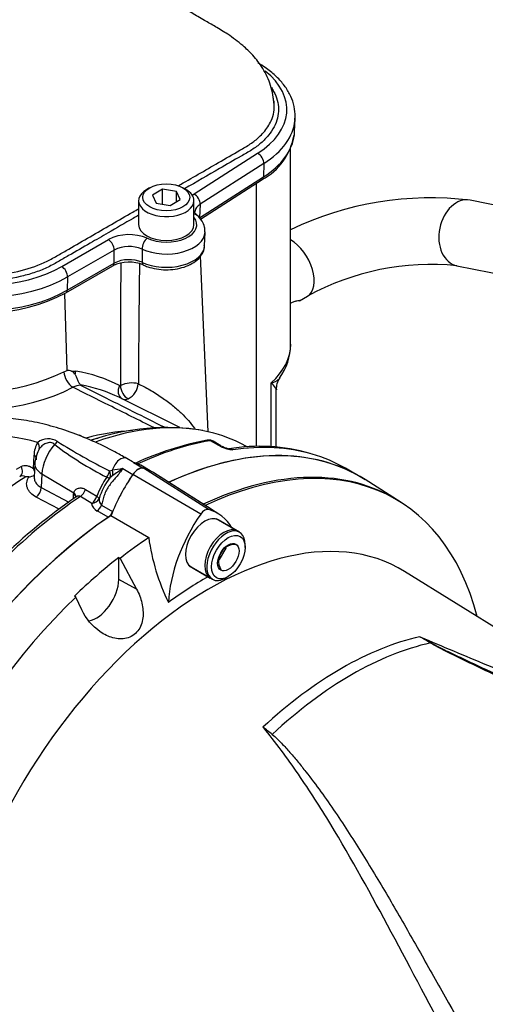
# Model space of a CAD drawing. Units: millimetres. Extents: x 0 to 594, y 0 to 420.
# Drawn here: x 386 to 397, y 348 to 371 of the extents above; entities that cross this region are included whole.
import ezdxf

# ---------------------------------------------------------------- set-up
doc = ezdxf.new("R2010")
doc.units = ezdxf.units.MM
for name, color, linetype in [('Default', 7, 'Continuous'), ('II0-20LONG-STD', 7, 'Continuous'), ('II0-20SHORT-STD', 7, 'Continuous'), ('II2-01-STD', 7, 'Continuous'), ('II2-04SHW-STD', 7, 'Continuous')]:
    doc.layers.add(name, color=color, linetype=linetype)

# ---------------------------------------------------------------- blocks, each defined once
blk = doc.blocks.new('SE9')
at = {"layer": 'II0-20LONG-STD', "color": 7, "linetype": 'Continuous'}
for p, q in [((390.843, 359.419), (389.285, 360.408)), ((390.654, 359.31), (389.029, 360.26)), ((391.084, 359.311), (389.534, 360.297)), ((395.449, 359.588), (394.588, 360.136)), ((388.505, 359.28), (389.408, 358.747)), ((391.583, 358.875), (391.073, 359.169)), ((391.097, 358.209), (391.269, 358.51)), ((391.717, 358.512), (391.717, 358.578)), ((388.69, 358.27), (388.726, 358.249)), ((388.69, 357.741), (388.69, 358.27)), ((388.726, 358.249), (389.119, 357.51)), ((390.423, 358.043), (390.933, 357.749)), ((391.258, 357.781), (391.314, 357.814)), ((405.651, 351.651), (395.534, 357.933)), ((389.119, 357.51), (388.69, 357.741)), ((387.663, 357.321), (387.629, 357.344)), ((387.804, 357.02), (387.663, 357.321))]:
    blk.add_line(p, q, dxfattribs=at)
for centre, radius, start, end in [((394.46, 359.438), 5.099, 187.7948, 206.0967), ((391.747, 358.031), 0.701, 136.0531, 164.6734), ((391.494, 358.079), 0.505, 91.6046, 119.8392), ((391.561, 358.228), 0.49, 181.3591, 210.1031), ((389.475, 344.971), 13.085, 59.2963, 60.6034), ((387.231, 340.102), 18.435, 61.0078, 61.9555), ((388.22, 348.935), 6.57, 50.8793, 53.3299)]:
    blk.add_arc(centre, radius, start, end, dxfattribs=at)
for centre, major_axis, ratio, start_param, end_param in [((389.157, 351.033), (-5.301, -9.181), 0.57735, 3.116897, 3.829199), ((390.041, 350.523), (-5.279, -9.144), 0.57735, 2.609519, 3.830735), ((389.157, 360.137), (0.151, 0.261), 0.57735, 0.141897, 1.428899), ((388.099, 357.891), (-1.401, -2.426), 0.57735, 3.116897, 3.284617), ((390.227, 359.108), (-1.411, -2.444), 0.57735, 4.570492, 4.967285), ((390.748, 359.218), (0.112, 0.193), 0.57735, 0.141897, 1.428899), ((389.157, 351.033), (-5.301, -9.181), 0.57735, 4.01407, 5.410751), ((391.818, 358.19), (-1.372, -2.376), 0.57735, 4.570492, 5.44237), ((390.748, 358.606), (-0.325, -0.563), 0.57735, 3.141593, 6.283185), ((389.69, 356.973), (-1.362, -2.358), 0.57735, 2.832467, 3.284649), ((390.868, 350.046), (4.583, 7.938), 0.57735, -0.018518, 2.151083), ((390.041, 350.523), (5.279, 9.144), 0.57735, 0.870334, 0.962465), ((391.258, 358.312), (-0.325, -0.563), 0.57735, 2.356194, 6.283185), ((390.006, 350.543), (5.28, 9.145), 0.57735, 0.962604, 1.109362), ((390.748, 350.115), (4.683, 8.111), 0.57735, 0.773106, 0.916792), ((391.258, 358.312), (-0.325, -0.563), 0.57735, 0, 0.785398), ((388.159, 357.435), (0.375, 0.65), 0.57735, 3.574874, 5.497787), ((390.041, 350.523), (-5.279, -9.144), 0.57735, 4.251185, 5.412899), ((394.021, 348.225), (4.524, 7.836), 0.57735, 0.487649, 1.083147), ((394.264, 348.085), (4.517, 7.824), 0.57735, 0.484592, 1.087105), ((396.182, 356.31), (-0.051, -0.086), 0.484578, 0.493795, 0.646271)]:
    blk.add_ellipse(centre, major_axis=major_axis, ratio=ratio, start_param=start_param, end_param=end_param, dxfattribs=at)
for major_axis in [(0.285, 0.494), (-0.181, -0.313)]:
    blk.add_ellipse((391.314, 358.28), major_axis=major_axis, ratio=0.57735, dxfattribs=at)
for points, knots in [([(389.119, 357.51), (389.175, 357.404), (389.218, 357.294), (389.271, 357.061), (389.282, 356.941), (389.254, 356.709), (389.214, 356.598), (389.078, 356.424), (388.982, 356.363), (388.773, 356.312), (388.661, 356.318), (388.445, 356.376), (388.344, 356.426), (388.06, 356.62), (387.905, 356.804), (387.804, 357.02)], [0, 0, 0, 0, 0.125, 0.125, 0.25, 0.25, 0.375, 0.375, 0.5, 0.5, 0.625, 0.625, 0.75, 0.75, 1, 1, 1, 1]), ([(395.898, 356.372), (396.429, 356.143), (396.973, 355.919), (398.063, 355.462), (398.611, 355.23), (400.035, 354.61), (400.912, 354.211), (401.781, 353.785)], [0, 0, 0, 0, 0.125, 0.125, 0.25, 0.25, 0.4501445, 0.4501445, 0.4501445, 0.4501445]), ([(406.51, 350.656), (406.145, 350.904), (405.776, 351.147), (404.407, 352.017), (403.384, 352.609), (401.311, 353.719), (400.26, 354.237), (398.69, 354.984), (398.168, 355.229), (397.396, 355.596), (397.141, 355.719), (396.762, 355.904), (396.637, 355.966), (396.392, 356.092), (396.27, 356.155), (396.157, 356.223)], [0.1565997, 0.1565997, 0.1565997, 0.1565997, 0.25, 0.25, 0.5, 0.5, 0.75, 0.75, 0.875, 0.875, 0.9375, 0.9375, 0.96875, 0.96875, 1, 1, 1, 1]), ([(396.166, 356.226), (396.283, 356.162), (396.407, 356.1), (396.657, 355.977), (396.784, 355.917), (397.166, 355.736), (397.424, 355.616), (398.202, 355.255), (398.727, 355.014), (400.304, 354.276), (401.36, 353.763), (403.44, 352.66), (404.465, 352.071), (406.463, 350.808), (407.437, 350.133), (408.378, 349.415)], [0, 0, 0, 0, 0.03125, 0.03125, 0.0625, 0.0625, 0.125, 0.125, 0.25, 0.25, 0.5, 0.5, 0.75, 0.75, 1, 1, 1, 1]), ([(398.268, 343.652), (397.711, 344.627), (397.187, 345.589), (396.178, 347.475), (395.695, 348.4), (394.735, 350.193), (394.262, 351.056), (393.515, 352.288), (393.259, 352.688), (392.723, 353.465), (392.449, 353.845), (392.144, 354.205)], [0, 0, 0, 0, 0.25, 0.25, 0.5, 0.5, 0.75, 0.75, 0.875, 0.875, 1, 1, 1, 1]), ([(392.366, 354.032), (392.406, 353.999), (392.444, 353.965), (392.517, 353.894), (392.552, 353.858), (392.657, 353.749), (392.724, 353.675), (392.856, 353.524), (392.92, 353.447), (393.047, 353.293), (393.109, 353.215), (393.294, 352.98), (393.413, 352.821), (393.647, 352.497), (393.762, 352.333), (393.988, 352.001), (394.099, 351.833), (394.319, 351.493), (394.427, 351.322), (394.749, 350.802), (394.96, 350.45), (395.378, 349.735), (395.586, 349.372), (396.003, 348.637), (396.212, 348.265), (396.846, 347.136), (397.277, 346.367), (397.724, 345.585)], [0, 0, 0, 0, 0.015625, 0.015625, 0.03125, 0.03125, 0.0625, 0.0625, 0.09375, 0.09375, 0.125, 0.125, 0.1875, 0.1875, 0.25, 0.25, 0.3125, 0.3125, 0.375, 0.375, 0.5, 0.5, 0.625, 0.625, 0.75, 0.75, 1, 1, 1, 1]), ([(384.522, 347.907), (386.791, 346.78), (389.062, 345.656), (391.91, 344.29), (392.481, 344.02), (393.623, 343.485), (394.195, 343.223), (395.339, 342.692), (395.911, 342.425), (396.622, 342.07), (396.764, 341.998), (396.975, 341.881), (397.045, 341.84), (397.181, 341.746), (397.25, 341.691), (397.325, 341.573), (397.344, 341.527), (397.369, 341.434), (397.376, 341.386), (397.39, 341.243), (397.391, 341.149), (397.391, 340.87), (397.384, 340.689), (397.378, 340.513)], [0, 0, 0, 0, 0.5, 0.5, 0.625, 0.625, 0.75, 0.75, 0.875, 0.875, 0.90625, 0.90625, 0.921875, 0.921875, 0.9375, 0.9375, 0.945312, 0.945312, 0.953125, 0.953125, 0.96875, 0.96875, 1, 1, 1, 1])]:
    blk.add_open_spline(points, degree=3, knots=knots, dxfattribs=at)
at = {"layer": 'II0-20SHORT-STD', "color": 7, "linetype": 'Continuous'}
for p, q in [((390.902, 359.424), (389.532, 360.295)), ((391.533, 358.904), (391.024, 359.198)), ((390.374, 358.072), (390.883, 357.778))]:
    blk.add_line(p, q, dxfattribs=at)
for centre, major_axis, start_param, end_param in [((389.157, 351.033), (-5.3, -9.179), 3.116897, 3.828932), ((389.157, 360.137), (0.15, 0.259), 0.141897, 1.428899), ((388.099, 357.891), (-1.4, -2.424), 3.116897, 3.284618), ((389.992, 350.551), (-5.279, -9.144), 3.116897, 3.830382), ((390.227, 359.108), (-1.41, -2.442), 4.570492, 4.967733), ((389.157, 351.033), (-5.3, -9.179), 4.013951, 5.41087), ((391.208, 358.341), (-0.325, -0.563), 3.141593, 6.283185)]:
    blk.add_ellipse(centre, major_axis=major_axis, ratio=0.57735, start_param=start_param, end_param=end_param, dxfattribs=at)
at = {"layer": 'II2-01-STD', "color": 7, "linetype": 'Continuous'}
for p, q in [((392.806, 363.377), (392.806, 368.068)), ((391.986, 360.928), (391.986, 367.234)), ((404.362, 365.369), (397.102, 366.828)), ((390.831, 361.282), (390.651, 365.497)), ((396.787, 365.259), (404.047, 363.801)), ((387.455, 362.751), (387.4, 364.593)), ((393.014, 364.42), (393.206, 364.531)), ((387.38, 362.716), (387.455, 362.751)), ((387.558, 362.736), (387.663, 362.736)), ((392.342, 360.918), (392.342, 362.452)), ((392.458, 360.914), (392.458, 362.291)), ((390.156, 361.386), (388.713, 362.1)), ((387.874, 361.136), (387.753, 361.203)), ((391.084, 360.956), (390.891, 361.067)), ((391.137, 360.948), (390.955, 361.053)), ((391.146, 360.924), (391.084, 360.956)), ((391.784, 360.915), (391.58, 361.016)), ((386.65, 360.399), (386.664, 360.718)), ((389.021, 360.562), (388.883, 360.642)), ((386.246, 360.385), (386.359, 360.45)), ((386.684, 360.517), (386.669, 360.192)), ((388.79, 360.398), (389.029, 360.26)), ((389.044, 360.545), (389.279, 360.41)), ((389.443, 360.348), (389.217, 360.478)), ((394.361, 360.269), (394.121, 360.407)), ((386.852, 360.276), (386.837, 359.947)), ((386.852, 360.276), (387.614, 359.821)), ((388.468, 360.345), (388.536, 360.36)), ((388.546, 360.231), (388.48, 360.178)), ((386.837, 359.947), (387.493, 359.596)), ((387.894, 359.901), (388.166, 359.738)), ((387.261, 359.425), (386.715, 359.717)), ((387.604, 359.674), (387.611, 359.788)), ((387.611, 359.788), (387.614, 359.821)), ((388.044, 359.567), (387.772, 359.731)), ((388.279, 359.521), (388.542, 359.37)), ((388.436, 359.233), (388.173, 359.385))]:
    blk.add_line(p, q, dxfattribs=at)
for centre, radius, start, end in [((396.156, 359.148), 7.737, 82.9765, 115.6594), ((1236.01, 362.236), 847.277, 179.791304, 179.989718), ((1095.471, 357.239), 706.33, 179.345446, 179.57882), ((396.178, 359.087), 6.202, 84.363, 118.6263), ((391.457, 363.366), 1.345, 323.4139, 0.458), ((387.458, 362.42), 0.331, 72.5325, 90.5664), ((387.494, 362.581), 0.168, 27.0992, 67.7901), ((385.239, 367.144), 4.917, 251.6412, 295.804), ((392.841, 362.325), 0.379, 141.5909, 185.3328), ((387.774, 362.047), 0.349, 89.0767, 120.6765), ((387.185, 359.001), 3.455, 63.7507, 80.1265), ((387.629, 362.377), 0.152, 7.4113, 10.6776), ((388.721, 362.409), 0.0246, 246.3146, 300.4168), ((389.007, 361.823), 0.627, 75.8592, 115.8142), ((388.702, 362.478), 0.46, 298.0448, 354.1937), ((388.843, 362.216), 0.162, 245.206, 297.5182), ((389.841, 355.836), 5.546, 81.0385, 108.8194), ((387.005, 360.689), 0.424, 58.756, 126.8564), ((389.36, 355.655), 5.665, 93.4337, 104.8033), ((392.091, 354.122), 7.074, 100.4587, 115.0465), ((390.857, 360.887), 0.194, 78.0174, 104.7297), ((390.87, 360.949), 0.132, 50.8558, 91.0732), ((387.285, 360.713), 0.621, 149.4566, 179.5438), ((387.231, 360.599), 0.52, 149.587, 179.175), ((392.121, 367.535), 8.227, 232.8897, 243.1312), ((395.146, 373.557), 14.804, 237.6483, 243.1856), ((390.882, 360.974), 0.0935, 84.6388, 98.8369), ((391.272, 361.148), 0.24, 236.2974, 248.1657), ((391.551, 361.832), 0.994, 245.949, 262.5684), ((391.505, 361.642), 0.786, 245.779, 258.3379), ((392.052, 356.492), 4.441, 74.0111, 99.3969), ((391.241, 360.428), 0.456, 66.5259, 76.8064), ((387.34, 360.499), 0.657, 152.3878, 178.4883), ((386.201, 360.184), 0.497, 15.874, 25.5473), ((389.693, 353.593), 6.865, 97.5644, 99.7032), ((391.05, 356.844), 4.212, 122.4467, 126.4658), ((388.928, 360.406), 0.181, 50.3191, 59.3238), ((386.386, 360.081), 0.143, 57.491, 117.2707), ((386.446, 357.119), 3.082, 88.2649, 89.6973), ((386.52, 360.474), 0.274, 274.0048, 303.5704), ((390.5, 358.823), 2.507, 146.7737, 158.6), ((389.743, 359.202), 1.597, 142.2943, 162.6565), ((395.07, 348.908), 13.102, 124.4084, 134.6395), ((388.407, 359.66), 0.189, 174.7455, 227.5251), ((388.289, 359.604), 0.249, 188.5599, 242.1667)]:
    blk.add_arc(centre, radius, start, end, dxfattribs=at)
for centre, major_axis, ratio, start_param, end_param in [((396.944, 366.043), (-0.158, -0.784), 0.727883, 3.141593, 6.283185), ((392.806, 365.224), (0.4, -0.693), 0.57735, 0, 2.356447), ((392.806, 365.224), (0.4, -0.693), 0.57735, 6.281916, 6.283185), ((390.006, 363.331), (-2.8, -0.072), 0.59366, 2.542367, 3.126408), ((387.84, 362.641), (-0.042, -0.246), 0.78644, 4.453914, 4.779195), ((384.195, 353.877), (4.553, 8.49), 0.597134, 0.007248, 0.197752), ((387.584, 362.598), (0.142, -0.264), 0.555171, 3.978309, 5.566524), ((385.417, 363.562), (3.197, 0.138), 0.546379, 4.055423, 5.438316), ((388.888, 362.292), (0.115, 0.222), 0.802108, 1.560606, 3.082523), ((388.91, 362.293), (-0.111, 0.224), 0.614748, 0.858872, 2.511116), ((386.835, 352.374), (-4.932, -8.542), 0.57735, 3.330527, 3.736735), ((388.521, 352.308), (-4.877, 8.448), 0.57735, 5.757493, 6.15084), ((386.449, 352.597), (4.767, 8.257), 0.57735, 0.523489, 0.548624), ((386.835, 352.374), (-4.932, -8.542), 0.57735, 3.178659, 3.330527), ((390.833, 360.931), (0.026, -0.148), 0.735196, 2.590079, 3.141287), ((390.856, 360.932), (-0.012, -0.149), 0.411777, 2.743541, 3.139988), ((386.607, 360.956), (0.165, -0.112), 0.760654, 0.141653, 1.171149), ((387.382, 360.55), (0.375, 0.65), 0.57735, 1.223611, 2.303835), ((387.095, 361.089), (-0.137, -0.145), 0.633843, 1.367841, 1.885043), ((388.401, 351.47), (5.3, 9.18), 0.57735, 0.450044, 0.68507), ((389.157, 351.033), (-5.3, -9.18), 0.57735, 3.157734, 3.830759), ((391.037, 360.775), (-0.1, -0.173), 0.57735, 3.126822, 3.588993), ((391.099, 360.743), (-0.083, -0.182), 0.416649, 3.136135, 3.540002), ((388.821, 351.227), (-5.3, -9.18), 0.57735, 3.282962, 3.572521), ((386.521, 360.645), (-0.2, 0.009), 0.548225, 3.142301, 3.936859), ((388.733, 360.382), (-0.15, -0.26), 0.57735, 3.141593, 5.115054), ((388.821, 351.227), (-5.3, -9.18), 0.57735, 3.141593, 3.282962), ((386.215, 360.378), (0.1, -0.173), 0.803266, 0.036225, 1.521339), ((387.283, 360.49), (0.599, -0.027), 0.546343, 3.141304, 3.934382), ((386.835, 352.374), (4.932, 8.542), 0.57735, 0.838771, 1.571309), ((388.33, 360.299), (-0.096, -0.175), 0.588132, 1.293859, 2.136626), ((388.33, 360.299), (0.165, -0.113), 0.268245, 5.343208, 6.001801), ((388.33, 360.299), (0.114, -0.165), 0.716799, 0.39374, 1.366035), ((388.405, 360.345), (0.096, -0.175), 0.630671, 0.57634, 1.317015), ((386.694, 359.875), (0.094, 0.176), 0.614593, 4.003961, 5.425539), ((387.76, 359.887), (0.103, 0.171), 0.587521, 4.021762, 5.128793), ((388.401, 351.47), (5.3, 9.18), 0.57735, 0.869438, 1.120753), ((387.467, 359.717), (-0.2, 0.012), 0.556415, 3.140682, 3.942547), ((387.471, 359.749), (-0.197, 0.032), 0.617573, 3.156738, 4.002671), ((388.032, 359.723), (0.103, 0.171), 0.587499, 4.02246, 5.132262), ((388.032, 359.723), (0.199, 0.022), 0.781113, 4.684564, 5.84458), ((388.032, 359.723), (0.188, -0.069), 0.373746, 0.289926, 0.921766), ((390.218, 359.116), (1.4, 2.425), 0.57735, 1.635767, 1.691919), ((388.16, 359.539), (0.1, 0.173), 0.57735, 4.023222, 4.935238), ((388.424, 359.387), (0.1, 0.173), 0.57735, 4.15423, 4.855623), ((389.157, 351.033), (5.3, 9.18), 0.57735, 0.976575, 2.197305)]:
    blk.add_ellipse(centre, major_axis=major_axis, ratio=ratio, start_param=start_param, end_param=end_param, dxfattribs=at)
for points, knots in [([(392.806, 364.364), (392.817, 364.369), (392.827, 364.374), (392.912, 364.413), (392.974, 364.426), (393.033, 364.429), (393.026, 364.419), (392.937, 364.403), (392.914, 364.4), (392.889, 364.397)], [0.2336902, 0.2336902, 0.2336902, 0.2336902, 0.25, 0.25, 0.375, 0.375, 0.5, 0.5, 0.5336232, 0.5336232, 0.5336232, 0.5336232]), ([(387.644, 362.657), (387.65, 362.647), (387.655, 362.636), (387.666, 362.612), (387.672, 362.599), (387.682, 362.572), (387.687, 362.558), (387.698, 362.531), (387.704, 362.518), (387.716, 362.492), (387.722, 362.48), (387.735, 362.459), (387.742, 362.448), (387.756, 362.431), (387.762, 362.424), (387.773, 362.411), (387.777, 362.407), (387.778, 362.405)], [0, 0, 0, 0, 0.125, 0.125, 0.25, 0.25, 0.375, 0.375, 0.5, 0.5, 0.625, 0.625, 0.75, 0.75, 0.875, 0.875, 1, 1, 1, 1]), ([(392.342, 362.452), (392.357, 362.456), (392.371, 362.461), (392.397, 362.47), (392.41, 362.474), (392.446, 362.489), (392.467, 362.5), (392.503, 362.523), (392.519, 362.536), (392.536, 362.555), (392.54, 362.56), (392.544, 362.565)], [0, 0, 0, 0, 0.0625, 0.0625, 0.125, 0.125, 0.25, 0.25, 0.375, 0.375, 0.4237878, 0.4237878, 0.4237878, 0.4237878]), ([(389.529, 361.38), (389.171, 361.559), (388.813, 361.738), (388.455, 361.917), (388.169, 362.06), (387.882, 362.204), (387.595, 362.347)], [0.0418121, 0.0418121, 0.0418121, 0.0418121, 0.5738986, 0.5738986, 0.5738986, 1, 1, 1, 1]), ([(387.779, 362.396), (387.948, 362.311), (388.118, 362.227), (388.287, 362.142), (388.783, 361.893), (389.28, 361.645), (389.776, 361.396)], [0, 0, 0, 0, 0.2231298, 0.2231298, 0.2231298, 0.8778362, 0.8778362, 0.8778362, 0.8778362]), ([(389.16, 362.431), (389.24, 362.394), (389.337, 362.343), (389.532, 362.23), (389.63, 362.167), (389.811, 362.043), (389.895, 361.981), (390.05, 361.855), (390.12, 361.793), (390.313, 361.608), (390.416, 361.487), (390.507, 361.36), (390.513, 361.352), (390.519, 361.343)], [0, 0, 0, 0, 0.0625, 0.0625, 0.125, 0.125, 0.1875, 0.1875, 0.25, 0.25, 0.375, 0.375, 0.3836864, 0.3836864, 0.3836864, 0.3836864]), ([(392.458, 362.287), (392.458, 362.295), (392.456, 362.305), (392.448, 362.327), (392.441, 362.341), (392.421, 362.37), (392.409, 362.385), (392.386, 362.409), (392.378, 362.417), (392.365, 362.43), (392.361, 362.435), (392.352, 362.443), (392.347, 362.448), (392.342, 362.452)], [0.5304709, 0.5304709, 0.5304709, 0.5304709, 0.625, 0.625, 0.75, 0.75, 0.875, 0.875, 0.9375, 0.9375, 0.96875, 0.96875, 1, 1, 1, 1]), ([(388.883, 360.642), (388.779, 360.7), (388.524, 360.844), (388.06, 361.07), (387.53, 361.282), (387, 361.446), (386.481, 361.558), (385.973, 361.618), (385.479, 361.626), (385.018, 361.583), (384.673, 361.511), (384.505, 361.462), (384.461, 361.448)], [0, 0, 0, 0, 0.060625, 0.175605, 0.290636, 0.405609, 0.520428, 0.634965, 0.749072, 0.862607, 0.968763, 1, 1, 1, 1]), ([(387.157, 360.975), (387.143, 360.988), (387.128, 360.999), (387.096, 361.015), (387.078, 361.02), (387.042, 361.024), (387.023, 361.022), (386.985, 361.015), (386.967, 361.009), (386.914, 360.987), (386.881, 360.965), (386.825, 360.917), (386.801, 360.89), (386.783, 360.862)], [0, 0, 0, 0, 0.125, 0.125, 0.25, 0.25, 0.375, 0.375, 0.5, 0.5, 0.75, 0.75, 1, 1, 1, 1]), ([(390.954, 361.054), (390.947, 361.058), (390.938, 361.061), (390.918, 361.067), (390.905, 361.069), (390.891, 361.067)], [0.5815457, 0.5815457, 0.5815457, 0.5815457, 0.75, 0.75, 1, 1, 1, 1]), ([(391.326, 360.874), (391.332, 360.875), (391.338, 360.875), (391.356, 360.873), (391.368, 360.871), (391.394, 360.861), (391.408, 360.855), (391.423, 360.846)], [0.3384689, 0.3384689, 0.3384689, 0.3384689, 0.5, 0.5, 0.75, 0.75, 1, 1, 1, 1]), ([(386.359, 360.45), (386.378, 360.461), (386.399, 360.469), (386.445, 360.476), (386.469, 360.475), (386.52, 360.467), (386.545, 360.458), (386.598, 360.434), (386.624, 360.418), (386.65, 360.399)], [0, 0, 0, 0, 0.25, 0.25, 0.5, 0.5, 0.75, 0.75, 1, 1, 1, 1]), ([(388.79, 360.398), (388.74, 360.327), (388.685, 360.261), (388.601, 360.162), (388.573, 360.13), (388.518, 360.064), (388.491, 360.031), (388.441, 359.961), (388.418, 359.925), (388.377, 359.848), (388.361, 359.808), (388.332, 359.728), (388.321, 359.687), (388.299, 359.604), (388.289, 359.563), (388.279, 359.521)], [0, 0, 0, 0, 0.25, 0.25, 0.375, 0.375, 0.5, 0.5, 0.625, 0.625, 0.75, 0.75, 0.875, 0.875, 1, 1, 1, 1]), ([(389.216, 360.479), (389.214, 360.48), (389.212, 360.481), (389.196, 360.49), (389.181, 360.497), (389.131, 360.519), (389.094, 360.531), (389.044, 360.545)], [0.6120016, 0.6120016, 0.6120016, 0.6120016, 0.625, 0.625, 0.75, 0.75, 1, 1, 1, 1]), ([(386.715, 359.717), (386.662, 359.745), (386.617, 359.778), (386.564, 359.834), (386.548, 359.853), (386.522, 359.894), (386.512, 359.915), (386.496, 359.957), (386.491, 359.98), (386.486, 360.024), (386.486, 360.046), (386.492, 360.091), (386.498, 360.113), (386.515, 360.157), (386.526, 360.179), (386.54, 360.2)], [0, 0, 0, 0, 0.25, 0.25, 0.375, 0.375, 0.5, 0.5, 0.625, 0.625, 0.75, 0.75, 0.875, 0.875, 1, 1, 1, 1]), ([(386.669, 360.191), (386.668, 360.161), (386.673, 360.13), (386.691, 360.086), (386.699, 360.071), (386.718, 360.042), (386.729, 360.028), (386.768, 359.989), (386.8, 359.966), (386.837, 359.947)], [0.2635505, 0.2635505, 0.2635505, 0.2635505, 0.5, 0.5, 0.625, 0.625, 0.75, 0.75, 1, 1, 1, 1]), ([(387.614, 359.821), (387.617, 359.835), (387.622, 359.849), (387.636, 359.874), (387.645, 359.884), (387.664, 359.903), (387.676, 359.91), (387.7, 359.923), (387.712, 359.928), (387.739, 359.934), (387.753, 359.936), (387.781, 359.936), (387.796, 359.935), (387.839, 359.928), (387.867, 359.917), (387.894, 359.901)], [0, 0, 0, 0, 0.125, 0.125, 0.25, 0.25, 0.375, 0.375, 0.5, 0.5, 0.625, 0.625, 0.75, 0.75, 1, 1, 1, 1]), ([(387.772, 359.731), (387.765, 359.735), (387.758, 359.738), (387.742, 359.741), (387.734, 359.742), (387.709, 359.739), (387.693, 359.733), (387.674, 359.723), (387.67, 359.72), (387.666, 359.717)], [0, 0, 0, 0, 0.125, 0.125, 0.25, 0.25, 0.5, 0.5, 0.5672221, 0.5672221, 0.5672221, 0.5672221])]:
    blk.add_open_spline(points, degree=3, knots=knots, dxfattribs=at)
at = {"layer": 'II2-04SHW-STD', "color": 7, "linetype": 'Continuous'}
for p, q in [((392.9, 368.465), (392.914, 368.79)), ((390.493, 366.978), (392.016, 367.952)), ((392.165, 367.706), (390.641, 366.732)), ((392.165, 367.706), (392.154, 367.386)), ((390.624, 366.407), (392.154, 367.386)), ((390.645, 366.376), (392.124, 367.322)), ((389.431, 367.127), (389.361, 367.087)), ((389.74, 367.091), (389.495, 366.95)), ((390.074, 367.039), (389.74, 367.091)), ((389.74, 366.732), (389.74, 367.091)), ((390.164, 366.846), (390.074, 367.039)), ((390.074, 366.794), (390.074, 367.039)), ((390.298, 367.087), (390.227, 367.127)), ((389.167, 366.816), (389.167, 366.245)), ((389.495, 366.95), (389.584, 366.756)), ((389.584, 366.756), (389.919, 366.705)), ((389.919, 366.705), (390.164, 366.846)), ((390.492, 366.245), (390.492, 366.816)), ((390.641, 366.732), (390.624, 366.407)), ((390.744, 365.737), (390.758, 366.062)), ((387.325, 365.241), (388.442, 365.886)), ((388.583, 365.635), (387.466, 364.99)), ((387.425, 364.606), (388.551, 365.256)), ((387.456, 364.671), (388.582, 365.321)), ((387.466, 364.99), (387.456, 364.671))]:
    blk.add_line(p, q, dxfattribs=at)
for centre, radius, start, end in [((391.406, 368.644), 1.504, 298.4971, 350.0333), ((388.94, 364.9), 1.105, 66.8833, 116.7881), ((388.94, 364.912), 0.806, 67.4532, 116.2182), ((388.939, 364.486), 0.861, 66.5505, 116.6391), ((388.938, 364.603), 0.801, 67.0052, 116.3749), ((385.394, 368.615), 4.494, 248.1682, 296.8778)]:
    blk.add_arc(centre, radius, start, end, dxfattribs=at)
for centre, major_axis, ratio, start_param, end_param in [((390.006, 369), (-2.709, 0), 0.57735, 2.407148, 3.769165), ((390.006, 368.831), (-2.908, 0), 0.57735, 2.407148, 3.091097), ((390.006, 368.831), (-2.908, 0), 0.57735, 3.091097, 3.116897), ((390.006, 368.506), (-2.895, 0), 0.57735, 2.407148, 3.072557), ((390.006, 368.506), (-2.895, 0), 0.57735, 3.072557, 3.116897), ((392.016, 367.789), (-0.108, 0.169), 0.606006, 3.865276, 5.470979), ((392.043, 367.448), (-0.081, 0.126), 0.606006, 3.141593, 3.865276), ((389.829, 366.816), (0.662, 0), 0.57735, 2.356194, 6.283185), ((389.829, 366.816), (0.662, 0), 0.57735, 0, 0.785398), ((390.493, 366.815), (-0.108, 0.169), 0.606006, 3.865276, 5.470979), ((389.829, 366.245), (-0.73, 0), 0.57735, 0.896309, 3.573711), ((390.433, 366.318), (-0.13, -0.152), 0.675875, 3.14189, 3.679921), ((389.829, 366.245), (0.662, 0), 0.57735, 3.141593, 6.283185), ((389.829, 366.076), (-0.929, 0), 0.57735, 0.896309, 3.124819), ((388.442, 365.722), (-0.1, 0.173), 0.57735, 3.892084, 5.497787), ((389.374, 365.752), (0.084, 0.182), 0.5099, 0.735766, 2.341469), ((389.829, 365.75), (-0.916, 0), 0.57735, 0.88752, 3.116897), ((389.346, 365.412), (0.064, 0.136), 0.515485, 2.344998, 3.141148), ((385.41, 366.347), (-2.709, 0), 0.57735, 0.935596, 2.356194), ((387.325, 365.078), (-0.1, 0.173), 0.57735, 3.892084, 5.497787), ((388.476, 365.386), (-0.075, 0.13), 0.57735, 3.141593, 3.892084), ((385.41, 366.178), (2.908, 0), 0.57735, 4.077188, 5.497787), ((385.41, 365.852), (-2.895, 0), 0.57735, 0.935596, 2.356194), ((387.35, 364.736), (-0.075, 0.13), 0.57735, 3.141779, 3.892084)]:
    blk.add_ellipse(centre, major_axis=major_axis, ratio=ratio, start_param=start_param, end_param=end_param, dxfattribs=at)
blk.add_ellipse((389.829, 366.898), major_axis=(-0.562, 0), ratio=0.57735, dxfattribs=at)
for points, knots in [([(392.414, 369.113), (392.393, 369.285), (392.354, 369.567), (392.158, 369.981), (391.918, 370.292), (391.633, 370.565), (391.336, 370.785), (391.016, 370.979), (390.719, 371.152), (390.413, 371.326), (390.09, 371.514), (389.766, 371.703), (389.473, 371.875), (389.218, 372.026), (388.959, 372.18), (388.651, 372.364), (388.255, 372.601), (387.715, 372.926), (387.01, 373.349), (386.127, 373.877), (385.435, 374.285), (385.063, 374.499), (385.034, 374.515)], [0, 0, 0, 0, 0.0407602, 0.0788062, 0.1125062, 0.1409945, 0.1801821, 0.2096066, 0.2358513, 0.2688664, 0.3087673, 0.3481796, 0.3826324, 0.4103262, 0.4360374, 0.4710811, 0.5169111, 0.5734318, 0.6589141, 0.7605123, 0.877603, 0.8874117, 0.8874117, 0.8874117, 0.8874117]), ([(392.904, 368.741), (392.909, 368.796), (392.921, 368.919), (392.881, 369.139), (392.789, 369.376), (392.642, 369.604), (392.448, 369.815), (392.23, 369.989), (392.087, 370.076), (392.021, 370.116)], [0, 0, 0, 0, 0.095186, 0.252063, 0.408894, 0.567843, 0.730032, 0.895058, 1, 1, 1, 1]), ([(392.345, 369.524), (392.365, 369.495), (392.383, 369.465), (392.474, 369.297), (392.513, 369.154), (392.516, 368.939), (392.507, 368.866), (392.472, 368.724), (392.445, 368.654), (392.374, 368.517), (392.329, 368.449), (392.223, 368.319), (392.163, 368.257), (392.028, 368.14), (391.954, 368.085), (391.793, 367.981), (391.704, 367.932), (391.446, 367.784), (391.275, 367.684), (390.825, 367.425), (390.546, 367.264), (390.268, 367.104)], [0.4619258, 0.4619258, 0.4619258, 0.4619258, 0.46875, 0.46875, 0.5, 0.5, 0.515625, 0.515625, 0.53125, 0.53125, 0.546875, 0.546875, 0.5625, 0.5625, 0.578125, 0.578125, 0.59375, 0.59375, 0.625, 0.625, 0.6755376, 0.6755376, 0.6755376, 0.6755376]), ([(392.157, 368.451), (392.235, 368.54), (392.296, 368.634), (392.4, 368.867), (392.425, 369.011), (392.408, 369.191), (392.401, 369.23), (392.392, 369.27)], [0.44672583, 0.44672583, 0.44672583, 0.44672583, 0.46875, 0.46875, 0.5, 0.5, 0.50879662, 0.50879662, 0.50879662, 0.50879662]), ([(390.112, 367.171), (390.434, 367.357), (390.756, 367.543), (391.249, 367.827), (391.42, 367.926), (391.676, 368.074), (391.763, 368.122), (391.918, 368.228), (391.989, 368.284), (392.09, 368.378), (392.125, 368.414), (392.157, 368.451)], [0.3160579, 0.3160579, 0.3160579, 0.3160579, 0.375, 0.375, 0.40625, 0.40625, 0.421875, 0.421875, 0.4375, 0.4375, 0.4467258, 0.4467258, 0.4467258, 0.4467258]), ([(384.241, 365.207), (384.35, 365.174), (384.46, 365.144), (384.687, 365.095), (384.804, 365.076), (385.043, 365.047), (385.166, 365.038), (385.409, 365.031), (385.53, 365.032), (385.892, 365.053), (386.134, 365.089), (386.58, 365.199), (386.792, 365.276), (387.068, 365.412), (387.152, 365.462), (387.322, 365.56), (387.578, 365.708), (388.176, 366.053), (388.688, 366.349), (389.075, 366.572), (389.121, 366.599), (389.167, 366.625)], [0.0000005, 0.0000005, 0.0000005, 0.0000005, 0.015625, 0.015625, 0.03125, 0.03125, 0.046875, 0.046875, 0.0625, 0.0625, 0.09375, 0.09375, 0.125, 0.125, 0.140625, 0.140625, 0.15625, 0.1875, 0.25, 0.25, 0.2583673, 0.2583673, 0.2583673, 0.2583673]), ([(390.564, 366.47), (390.547, 366.487), (390.515, 366.521), (390.511, 366.537), (390.514, 366.546), (390.515, 366.548)], [0, 0, 0, 0, 0.395098, 0.855935, 1, 1, 1, 1]), ([(390.641, 366.732), (390.623, 366.72), (390.606, 366.707), (390.576, 366.68), (390.563, 366.665), (390.53, 366.62), (390.517, 366.589), (390.513, 366.554), (390.513, 366.551), (390.513, 366.549)], [0, 0, 0, 0, 0.125, 0.125, 0.25, 0.25, 0.5, 0.5, 0.5213313, 0.5213313, 0.5213313, 0.5213313]), ([(389.167, 366.467), (389.124, 366.443), (389.082, 366.418), (388.838, 366.278), (388.636, 366.161), (388.434, 366.045)], [0.74228972, 0.74228972, 0.74228972, 0.74228972, 0.75, 0.75, 0.786667, 0.786667, 0.786667, 0.786667]), ([(390.753, 366.068), (390.754, 366.112), (390.754, 366.197), (390.687, 366.345), (390.613, 366.421), (390.563, 366.47)], [0, 0, 0, 0, 0.259693, 0.60005, 1, 1, 1, 1]), ([(388.434, 366.045), (388.292, 365.963), (387.978, 365.781), (387.578, 365.55), (387.32, 365.401), (387.148, 365.302), (387.06, 365.254), (386.869, 365.166), (386.766, 365.126), (386.552, 365.055), (386.442, 365.024), (386.1, 364.947), (385.856, 364.914), (385.491, 364.897), (385.368, 364.896), (385.124, 364.906), (385, 364.916), (384.789, 364.942), (384.7, 364.956), (384.613, 364.973)], [0.786667, 0.786667, 0.786667, 0.786667, 0.8125, 0.84375, 0.859375, 0.859375, 0.875, 0.875, 0.890625, 0.890625, 0.90625, 0.90625, 0.9375, 0.9375, 0.953125, 0.953125, 0.96875, 0.96875, 0.980563, 0.980563, 0.980563, 0.980563]), ([(388.582, 365.321), (388.583, 365.373), (388.583, 365.426), (388.583, 365.479), (388.583, 365.531), (388.583, 365.583), (388.583, 365.635)], [0, 0, 0, 0, 0.502407, 0.502407, 0.502407, 1, 1, 1, 1]), ([(389.249, 365.657), (389.249, 365.579), (389.25, 365.502), (389.251, 365.424), (389.251, 365.396), (389.251, 365.368), (389.251, 365.341)], [0, 0, 0, 0, 0.734736, 0.734736, 0.734736, 1, 1, 1, 1]), ([(389.282, 365.276), (389.319, 365.26), (389.409, 365.222), (389.593, 365.176), (389.817, 365.157), (390.045, 365.173), (390.26, 365.223), (390.45, 365.306), (390.6, 365.418), (390.697, 365.547), (390.745, 365.665), (390.74, 365.728), (390.738, 365.749)], [0, 0, 0, 0, 0.061863, 0.17714, 0.292005, 0.406849, 0.522302, 0.6391, 0.757957, 0.861865, 0.960416, 1, 1, 1, 1])]:
    blk.add_open_spline(points, degree=3, knots=knots, dxfattribs=at)
blk.add_open_spline([(390.444, 366.943), (390.459, 366.955), (390.475, 366.967), (390.493, 366.978)], degree=3, dxfattribs=at)

msp = doc.modelspace()

# ---------------------------------------------------------------- block references
at = {"layer": 'Default'}
msp.add_blockref('SE9', (0, 0), dxfattribs=at)

doc.saveas('drawing.dxf')
